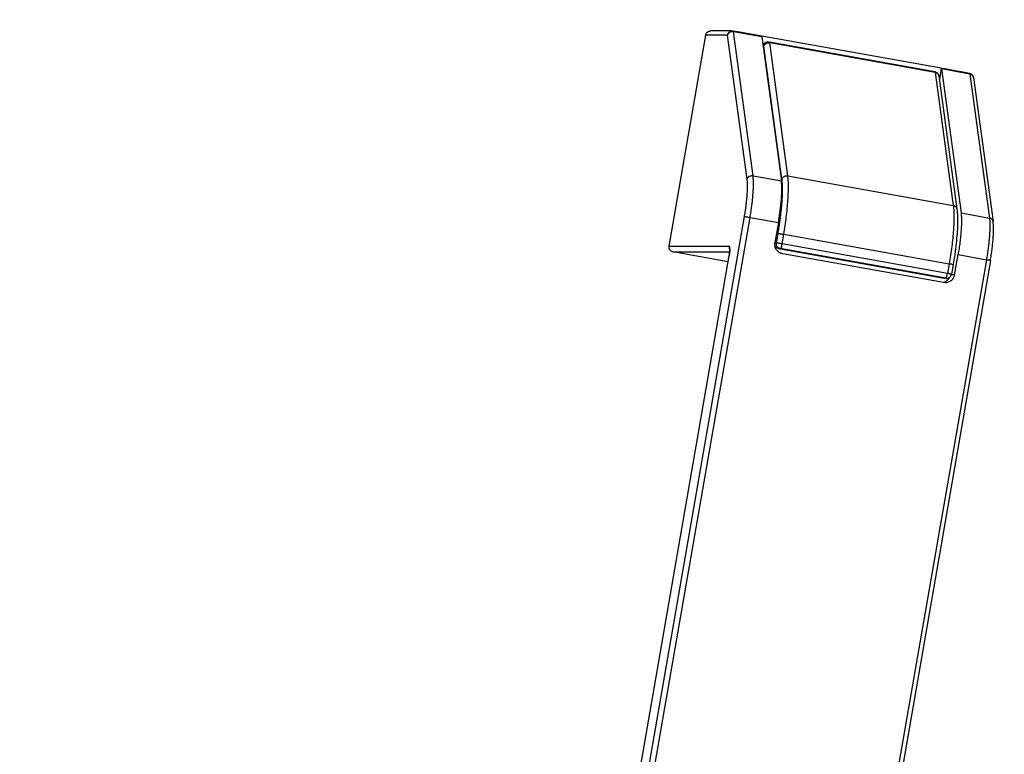
# Model space of a CAD drawing. Extents: x 2427592 to 2504852, y 4983099 to 4996209.
# Drawn here: x 2432555 to 2432565, y 4989471 to 4989479 of the extents above; entities that cross this region are included whole.
import ezdxf

# ---------------------------------------------------------------- set-up
doc = ezdxf.new("R2010")
doc.units = 0
doc.header["$MEASUREMENT"] = 0
doc.layers.get('0').update_dxf_attribs({"linetype": 'CONTINUOUS'})
doc.layers.add('IA - Nuove costruzioni', color=1, linetype='CONTINUOUS')

# ---------------------------------------------------------------- blocks, each defined once
blk = doc.blocks.new('addensatore')
at = {"linetype": 'Continuous'}
for p, q in [((3088.425115192227, 783.6368150818772), (3088.441221664227, 783.7295685538772)), ((3088.425520996228, 783.6367295378773), (3088.441627468227, 783.7294830108773)), ((3088.465873625227, 783.7251418058772), (3088.449767154227, 783.6323883338773)), ((3088.466445373228, 783.7250549818773), (3088.450338901227, 783.6323015088773)), ((3088.466613811227, 783.7210249788773), (3088.451906945227, 783.6363315118773)), ((3088.466621516227, 783.7210262588773), (3088.451914649228, 783.6363327928773)), ((3088.428788318227, 783.6382689808772), (3088.428430535228, 783.6362085928773)), ((3088.428788318227, 783.6382689808772), (3088.429109897227, 783.6382689808772)), ((3088.429688031227, 783.6386387448773), (3088.429602526227, 783.6386387448773)), ((3088.429688031227, 783.6386311488773), (3088.429602526227, 783.6386387448773)), ((3088.429688031227, 783.6386311488773), (3088.446660342227, 783.6355923048773)), ((3088.429754429227, 783.6390947068772), (3088.429929174227, 783.6390801398773)), ((3088.429771842227, 783.6386374348773), (3088.429861680227, 783.6386311488773)), ((3088.429861680227, 783.6386311488773), (3088.429776175227, 783.6386311488773)), ((3088.446833990227, 783.6355923048773), (3088.429861680227, 783.6386311488773)), ((3088.429929174227, 783.6390801398773), (3088.446416561227, 783.6361281208773)), ((3088.428938888227, 783.6372394808773), (3088.429109898227, 783.6382242888773)), ((3088.429344692227, 783.6371539368773), (3088.429515702227, 783.6381387448773)), ((3088.429515702227, 783.6381387448773), (3088.446488013227, 783.6350999018773)), ((3088.428430535228, 783.6362085928773), (3088.425520996228, 783.6367295378773)), ((3088.446317003227, 783.6341150938773), (3088.429344692227, 783.6371539368773)), ((3088.451914649228, 783.6363327928773), (3088.451906945227, 783.6363315118773)), ((3088.452019815227, 783.6369384188773), (3088.457674675227, 783.6359259328773)), ((3088.446660342227, 783.6355923048773), (3088.446833990227, 783.6355923048773)), ((3088.457674675227, 783.6359259328773), (3088.451862712227, 783.6359259328773)), ((3088.458074093227, 783.6353467048773), (3088.451909583227, 783.6353467048773)), ((3088.458074093227, 783.6353467048773), (3088.454311871227, 783.6136809338773)), ((3088.446488013227, 783.6350999018773), (3088.446317003227, 783.6341150938773)), ((3088.446857615227, 783.6329092778773), (3088.447215397227, 783.6349696648773)), ((3088.447059760227, 783.6350130778773), (3088.446888750227, 783.6340282698773)), ((3088.447059760227, 783.6350130778773), (3088.447215397227, 783.6350130778773)), ((3088.426850913227, 783.6180414558772), (3088.424838524227, 783.6328102148773)), ((3088.428126231227, 783.6319287968773), (3088.425216692227, 783.6324497418773)), ((3088.427229081227, 783.6176809828772), (3088.425216692227, 783.6324497418773)), ((3088.449767154227, 783.6323883338773), (3088.446857615227, 783.6329092778773)), ((3088.430138620227, 783.6171600378773), (3088.428126231227, 783.6319287968773)), ((3088.430400006228, 783.6178804148773), (3088.428540528227, 783.6315224788773)), ((3088.445891005227, 783.6281231688773), (3088.428918695227, 783.6311620118773)), ((3088.430777860227, 783.6175221908773), (3088.428918695227, 783.6311620118773)), ((3088.446493181227, 783.6284643398773), (3088.448352347227, 783.6148245188773)), ((3088.449462850227, 783.6281085368772), (3088.446553311227, 783.6286294818773)), ((3088.448565700227, 783.6138607228772), (3088.446553311227, 783.6286294818773)), ((3088.450065027228, 783.6284496928773), (3088.452077416227, 783.6136809338773)), ((3088.445891005227, 783.6281231688773), (3088.447750171227, 783.6144833478772)), ((3088.449462850227, 783.6281085368772), (3088.451475239227, 783.6133397778773)), ((3088.430147398227, 783.6170956138773), (3088.430348846227, 783.6182557058772)), ((3088.427229081227, 783.6176809828772), (3088.430138620227, 783.6171600378773)), ((3088.427258213227, 783.6176167888773), (3088.427923433227, 783.6174976838773)), ((3088.430158884227, 783.6170956138773), (3088.448555152228, 783.6138018148773)), ((3088.430777860227, 783.6175221908773), (3088.447750171227, 783.6144833478772)), ((3088.430806991227, 783.6174580128773), (3088.447779301227, 783.6144191688772)), ((3088.447867423227, 783.6144113428772), (3088.447781918228, 783.6144189388773)), ((3088.447867423227, 783.6144113428772), (3088.448018103227, 783.6144113428772)), ((3088.448352347227, 783.6148245188773), (3088.448434373227, 783.6148245188773)), ((3088.448555152228, 783.6138018148773), (3088.450839142227, 783.6133944598772)), ((3088.448565700227, 783.6138607228772), (3088.451475239227, 783.6133397778773)), ((3088.450839151227, 783.6133946908773), (3088.451504371227, 783.6132755848772)), ((3088.451592493228, 783.6132677578772), (3088.451506988227, 783.6132753538773)), ((3088.451592493228, 783.6132677578772), (3088.453826948227, 783.6132677578772)), ((3088.452077416227, 783.6136809338773), (3088.454311871227, 783.6136809338773))]:
    blk.add_line(p, q, dxfattribs=at)
for points in [[(3087.528191263588, 782.8050961267213), (3087.531079537229, 782.8051014974106), (3087.533967783706, 782.8051151268205), (3087.537924857384, 782.8051472091898), (3087.54188177501, 782.8051947936392), (3087.545838488923, 782.8052578796495), (3087.549794925328, 782.8053364659902), (3087.553751043889, 782.805430551914), (3087.557706763505, 782.8055401354384), (3087.561662051163, 782.8056652157026), (3087.565616818468, 782.8058057898571), (3087.56957103972, 782.8059618570427), (3087.573524619248, 782.8061334134293), (3087.577477538654, 782.8063204582727), (3087.58142969501, 782.8065229866485), (3087.585381077207, 782.806740998041), (3087.589331575083, 782.8069744863185), (3087.593281184799, 782.8072234513081), (3087.597229788984, 782.8074878855574), (3087.601177391052, 782.8077677893489), (3087.60512386645, 782.8080631537971), (3087.609069225823, 782.8083739797524), (3087.613013337465, 782.8087002567852), (3087.616956219225, 782.8090419864259), (3087.620897732285, 782.809399156589), (3087.624837901665, 782.8097717695962), (3087.62877658147, 782.810159811596), (3087.632713803861, 782.8105632858109), (3087.636649415908, 782.810982176515), (3087.640583456878, 782.8114164879424), (3087.644515766848, 782.8118662023835), (3087.648446392153, 782.812331325191), (3087.652375165923, 782.8128118365651), (3087.656302141522, 782.8133077430863), (3087.660227145182, 782.8138190227571), (3087.664150237249, 782.8143456834919), (3087.668071237113, 782.8148877009903), (3087.671990212054, 782.8154450846072), (3087.675906974674, 782.8160178076354), (3087.679821599141, 782.8166058809738), (3087.683733891325, 782.8172092754055), (3087.687643932225, 782.817828003477), (3087.691551521043, 782.8184620333599), (3087.695456745559, 782.8191113793507), (3087.699359398367, 782.8197760069093), (3087.703259573964, 782.8204559321819), (3087.707157058409, 782.8211511178181), (3087.711051952856, 782.8218615819143), (3087.714944036894, 782.8225872842119), (3087.718833418271, 782.8233282448548), (3087.722719870181, 782.8240844205806), (3087.726603506898, 782.8248558336772), (3087.730484095293, 782.8256424377842), (3087.7343617561, 782.8264442574276), (3087.738236249946, 782.827261243057), (3087.742107703948, 782.8280934215305), (3087.74597587257, 782.8289407400156), (3087.749840889243, 782.8298032277935), (3087.753702502347, 782.8306808286611), (3087.757560851547, 782.831573574413), (3087.761415679228, 782.8324814053884), (3087.76526713121, 782.8334043559819), (3087.769114943968, 782.8343423629898), (3087.772959269395, 782.8352954634934), (3087.776799838148, 782.8362635906627), (3087.780636808108, 782.8372467843501), (3087.784469904206, 782.8382449740172), (3087.788299290224, 782.8392582023689), (3087.792124685462, 782.8402863950799), (3087.795946259515, 782.8413295977883), (3087.799763726148, 782.842387732304), (3087.803577260677, 782.843460847276), (3087.80738657143, 782.8445488605747), (3087.811191839355, 782.845651823936), (3087.814992767443, 782.8467696512178), (3087.818789542173, 782.8479023973159), (3087.822581861308, 782.8490499720054), (3087.826369916761, 782.8502124334146), (3087.830153401167, 782.8513896871669), (3087.833932511777, 782.8525817946919), (3087.837706936207, 782.853788657395), (3087.841476876942, 782.8550103400736), (3087.845242016687, 782.8562467398525), (3087.849002563059, 782.8574979249621), (3087.852758193966, 782.8587637881845), (3087.856509122047, 782.8600444012454), (3087.860255020525, 782.8613396525253), (3087.863996106958, 782.8626496173044), (3087.86773205, 782.863974179506), (3087.871463072017, 782.8653134180229), (3087.875188837206, 782.8666672122663), (3087.878909572634, 782.868035644796), (3087.882624938161, 782.8694185904608), (3087.886335165441, 782.8708161355403), (3087.890039910118, 782.8722281502718), (3087.893739408315, 782.8736547247039), (3087.897433311583, 782.8750957244166), (3087.901121860403, 782.8765512432749), (3087.904804702353, 782.8780211421582), (3087.908482082151, 782.8795055187926), (3087.912153643528, 782.8810042293161), (3087.915819635326, 782.8825173753576), (3087.919479697551, 782.8840448082757), (3087.923134083047, 782.8855866336418), (3087.926782428224, 782.8871426979998), (3087.930424989808, 782.8887131108996), (3087.93406140074, 782.8902977140382), (3087.937691921505, 782.8918966209777), (3087.941316181705, 782.8935096685392), (3087.944934445461, 782.8951369743282), (3087.948546339165, 782.8967783702625), (3087.952152130452, 782.8984339780187), (3087.955751442635, 782.9001036245874), (3087.959344546734, 782.9017874357427), (3087.962931063117, 782.9034852335267), (3087.966511266066, 782.9051971478333), (3087.970084773135, 782.9069229957381), (3087.973651861739, 782.9086629112743), (3087.977212146753, 782.9104167065356), (3087.980765908599, 782.9121845197118), (3087.984312759603, 782.9139661579019), (3087.98785298307, 782.9157617634663), (3087.991386188913, 782.9175711385004), (3087.994912663185, 782.9193944295464), (3087.998432013525, 782.921231433689), (3088.001944528608, 782.9230823016605), (3088.00544981393, 782.9249468255317), (3088.008948160656, 782.926825160231), (3088.012439172282, 782.9287170928134), (3088.015923142332, 782.9306227824054), (3088.019399672434, 782.9325420110497), (3088.022869058341, 782.9344749420708), (3088.026330899953, 782.9364213525035), (3088.02978549512, 782.9383814098672), (3088.03323244215, 782.9403548861968), (3088.036672040861, 782.9423419532005), (3088.040103888105, 782.9443423779247), (3088.043528285535, 782.9463563362578), (3088.046944828687, 782.9483835902711), (3088.050353820919, 782.9504243200201), (3088.053754856585, 782.9524782826189), (3088.057148240617, 782.9545456622767), (3088.060533566326, 782.956626211169), (3088.063911140086, 782.9587201176402), (3088.067280554302, 782.9608271289509), (3088.070642116659, 782.962947437561), (3088.073995418794, 782.9650807858411), (3088.077340769572, 782.9672273703422), (3088.080677759997, 782.9693869285744), (3088.084006699983, 782.9715596611538), (3088.08732718004, 782.973745300761), (3088.090639511, 782.9759440520481), (3088.093943283013, 782.9781556429008), (3088.097238807702, 782.9803802819754), (3088.100525674991, 782.9826176924), (3088.103804197163, 782.9848680868002), (3088.107073964055, 782.9871311835866), (3088.110335288478, 782.9894071993161), (3088.113587760317, 782.9916958477249), (3088.116831692783, 782.9939973492613), (3088.120066675942, 782.9963114130326), (3088.123293023279, 782.9986382633355), (3088.126510325172, 783.0009776046967), (3088.129718895254, 783.0033296652153), (3088.132918324349, 783.0056941448896), (3088.13610892611, 783.0080712755722), (3088.139290291939, 783.0104607527866), (3088.142462735383, 783.0128628120877), (3088.14562584855, 783.0152771445814), (3088.148779944761, 783.0177039894709), (3088.151924616961, 783.0201430335036), (3088.155060178117, 783.022594519475), (3088.15818622214, 783.0250581298363), (3088.161303061524, 783.027534110915), (3088.164410291268, 783.0300221409316), (3088.167508223275, 783.0325224696844), (3088.170596453762, 783.0350347712305), (3088.173675293914, 783.037559298774), (3088.176744341293, 783.0400957222786), (3088.179803906251, 783.0426442982874), (3088.182853587814, 783.0452046927436), (3088.185893695384, 783.0477771654607), (3088.188923829578, 783.0503613784358), (3088.191944298727, 783.0529575946805), (3088.194954705159, 783.0555654723238), (3088.197955356024, 783.0581852775008), (3088.200945855475, 783.0608166645526), (3088.203926509372, 783.0634599026616), (3088.206896923812, 783.0661146424636), (3088.209857403248, 783.0687811561094), (3088.212807555839, 783.0714590906135), (3088.215747684523, 783.0741487210134), (3088.218677399635, 783.0768496907907), (3088.221597002488, 783.0795622777857), (3088.224506105706, 783.0822861220363), (3088.227405008872, 783.0850215041002), (3088.230293327009, 783.0877680606628), (3088.233171357864, 783.0905260749115), (3088.236038718969, 783.0932951802729), (3088.238895706133, 783.0960756624737), (3088.241741939503, 783.0988671517786), (3088.244577712849, 783.1016699363618), (3088.247402649038, 783.1044836434231), (3088.250217039703, 783.1073085634894), (3088.253020510534, 783.1101443207967), (3088.255813350928, 783.1129912081293), (3088.258595189499, 783.1158488468609), (3088.261366313316, 783.1187175319341), (3088.264126354016, 783.1215968819648), (3088.266875596242, 783.1244871939551), (3088.269613674755, 783.1273880838685), (3088.272340871682, 783.1302998506633), (3088.275056824999, 783.1332221077596), (3088.277761814231, 783.1361551559697), (3088.28045548066, 783.1390986062788), (3088.283138101123, 783.1420527612466), (3088.2858093203, 783.1450172295356), (3088.288469412253, 783.1479923153472), (3088.291118025149, 783.1509776251334), (3088.293755430192, 783.1539734646277), (3088.296381279123, 783.1569794381867), (3088.298995840208, 783.1599958529664), (3088.301598768845, 783.1630223113443), (3088.304190330286, 783.1660591217874), (3088.306770183665, 783.1691058848113), (3088.309338591145, 783.1721629100808), (3088.311895215674, 783.1752297963689), (3088.314440316253, 783.1783068544233), (3088.316973559724, 783.1813936813957), (3088.319495201853, 783.1844905890013), (3088.322004913448, 783.1875971728914), (3088.324502946976, 783.1907137456319), (3088.326988977279, 783.1938399014974), (3088.329463253458, 783.1969759537856), (3088.33192545446, 783.2001214955185), (3088.33437582596, 783.2032768406065), (3088.336814051074, 783.2064415809451), (3088.339240371986, 783.2096160309371), (3088.341654476049, 783.2127997814773), (3088.3440566019, 783.2159931473383), (3088.346446441186, 783.2191957185431), (3088.348824228942, 783.2224078101134), (3088.351189661168, 783.2256290113272), (3088.353542969245, 783.2288596373304), (3088.355883853581, 783.2320992767872), (3088.358212541853, 783.235348244844), (3088.360528738931, 783.2386061296805), (3088.362832668739, 783.241873246319), (3088.365124040659, 783.2451491825858), (3088.367403074819, 783.2484342532534), (3088.369669485159, 783.2517280459269), (3088.37192348797, 783.2550308750023), (3088.374164801793, 783.2583423279954), (3088.376393639043, 783.2616627187989), (3088.378609722907, 783.2649916349732), (3088.380813261886, 783.2683293897801), (3088.383003983849, 783.2716755709577), (3088.385182093352, 783.2750304910093), (3088.387347322982, 783.278393737984), (3088.389499873319, 783.2817656234986), (3088.391639481702, 783.2851457360485), (3088.393766344706, 783.2885343862357), (3088.395880204452, 783.2919311631354), (3088.397981253485, 783.2953363762052), (3088.400069238737, 783.2987496152361), (3088.402144348699, 783.302171188413), (3088.40420633514, 783.305600686377), (3088.406255382476, 783.3090384159109), (3088.408291247335, 783.3124839686417), (3088.410314110044, 783.3159376498211), (3088.412323732106, 783.3193990521966), (3088.414320289745, 783.3228684793598), (3088.416303549357, 783.3263455253142), (3088.41827368305, 783.3298304918623), (3088.420230462126, 783.3333229743984), (3088.422174054572, 783.3368232728072), (3088.424104236605, 783.3403309840086), (3088.426021172082, 783.3438464058405), (3088.427924642145, 783.3473691368836), (3088.429814806521, 783.3508994728014), (3088.43169145128, 783.3544370139693), (3088.433554732015, 783.3579820537477), (3088.43540443973, 783.3615341944409), (3088.437240725888, 783.3650937269787), (3088.439063386424, 783.3686602557282), (3088.440872568675, 783.3722340690618), (3088.442668073504, 783.3758147735425), (3088.444450044134, 783.3794026548584), (3088.446218286348, 783.3829973219008), (3088.447972939262, 783.3865990575474), (3088.449713813573, 783.3902074731502), (3088.451441044304, 783.3938228486516), (3088.453154447053, 783.3974447979948), (3088.454854152769, 783.4010735980626), (3088.456539981932, 783.4047088655205), (3088.458212061438, 783.4083508740677), (3088.459870216634, 783.4119992432214), (3088.461514570381, 783.4156542433744), (3088.463144952875, 783.4193154970252), (3088.464761482966, 783.4229832711375), (3088.466363995675, 783.4266571913186), (3088.467952605869, 783.430337520983), (3088.469527153371, 783.4340238889737), (3088.471087749092, 783.4377165550358), (3088.472634237627, 783.4414151513739), (3088.474166725967, 783.4451199339446), (3088.475685063445, 783.4488305384393), (3088.477189353169, 783.4525472169087), (3088.478679449179, 783.4562696086542), (3088.480155450732, 783.4599979617042), (3088.481617216541, 783.4637319190928), (3088.483064842053, 783.467471724711), (3088.484498190614, 783.4712170254462), (3088.485917353906, 783.474968060938), (3088.487322199865, 783.4787244820469), (3088.488712816451, 783.4824865240496), (3088.49008907615, 783.4862538418979), (3088.491451063247, 783.4900266663936), (3088.492798654728, 783.4938046566971), (3088.494131931256, 783.4975880390261), (3088.49545077427, 783.501376476865), (3088.49675526086, 783.5051701917396), (3088.498045276867, 783.5089688515719), (3088.499320895864, 783.51277267309), (3088.500582008041, 783.516581328765), (3088.501828683509, 783.5203950304225), (3088.503060816754, 783.5242134551933), (3088.504278474483, 783.5280368098978), (3088.505481555416, 783.5318647764358), (3088.506670122923, 783.5356975565215), (3088.507844079896, 783.5395348369299), (3088.509003486429, 783.5433768141695), (3088.510148249528, 783.547223179996), (3088.511278426073, 783.5510741256152), (3088.51239392712, 783.5549293478664), (3088.513494806404, 783.5587890325577), (3088.514580978963, 783.5626528817128), (3088.515652495459, 783.5665210756482), (3088.51670927484, 783.5703933216716), (3088.517751364767, 783.5742697945171), (3088.518778688031, 783.5781502068736), (3088.519791289363, 783.5820347278027), (3088.520789095321, 783.5859230754697), (3088.521772147787, 783.5898154131773), (3088.52274037701, 783.5937114646597), (3088.523693822099, 783.5976113873757), (3088.524632416919, 783.6015149107194), (3088.525556197882, 783.6054221862228), (3088.526465102394, 783.6093329490282), (3088.52735916425, 783.6132473446602), (3088.528238324315, 783.6171651140959), (3088.529102613853, 783.6210863967746), (3088.529951977104, 783.6250109395918), (3088.530786442887, 783.6289388758255), (3088.531605958731, 783.6328699583714), (3088.532410551095, 783.6368043142726), (3088.533200170715, 783.6407417025047), (3088.533974841778, 783.6446822438047), (3088.534734518137, 783.6486257033047), (3088.535479221798, 783.6525721953672), (3088.536208909641, 783.6565214913546), (3088.536923601582, 783.6604736991889), (3088.537623257441, 783.664428596535), (3088.538307895134, 783.6683862848105), (3088.538977477326, 783.6723465480526), (3088.53963202003, 783.6763094811133), (3088.540271488664, 783.6802748744689), (3088.540895897433, 783.6842428163476), (3088.541505214411, 783.6882131037282), (3088.54209945209, 783.6921858181588), (3088.542678581109, 783.6961607631835), (3088.543242612343, 783.7001380136174), (3088.543791518895, 783.7041173796281), (3088.544325310127, 783.708098929247), (3088.544843961506, 783.7120824793213), (3088.545347480977, 783.716068091051), (3088.545835846277, 783.7200555880171), (3088.546309064034, 783.724045024542), (3088.54676711415, 783.7280362309917), (3088.547210002044, 783.7320292547702), (3088.54763770968, 783.7360239330754), (3088.548050241366, 783.7400203063519), (3088.548447581029, 783.7440182186757), (3088.548829731971, 783.7480177034955), (3088.549196679977, 783.7520186118086), (3088.549548427448, 783.7560209700338), (3088.549884961923, 783.7600246361282), (3088.550206285006, 783.7640296294487), (3088.550512385886, 783.7680358149504), (3088.550803265477, 783.7720432049009), (3088.551078914509, 783.7760516712866), (3088.551339333314, 783.7800612192597), (3088.55158451406, 783.7840717278691), (3088.551814456602, 783.7880831951288), (3088.552029154437, 783.792095507179), (3088.552228607051, 783.7961086548763), (3088.552412809163, 783.8001225314773), (3088.552581760002, 783.8041371206635), (3088.552735455398, 783.808152322831), (3088.552873894429, 783.812168114472), (3088.55299707393, 783.8161844031421), (3088.553104992937, 783.8202011581334), (3088.553197649182, 783.8242182941772), (3088.553275041767, 783.828235773357), (3088.553337169212, 783.8322535175942), (3088.553384030795, 783.8362714817586), (3088.553415625713, 783.8402895949719), (3088.55343195353, 783.8443078048883), (3088.553433014013, 783.8483260478384), (3088.553418807121, 783.8523442642609), (3088.553389333078, 783.8563623977), (3088.553344592349, 783.8603803813822), (3088.553284585507, 783.864398166068), (3088.553209313633, 783.8684156777783), (3088.553118777538, 783.872432874489), (3088.553012979028, 783.8764496750247), (3088.552891919042, 783.8804660445729), (3088.552755600223, 783.8844818947738), (3088.552604023528, 783.8884971980202), (3088.552437192543, 783.8925118587837), (3088.552255108137, 783.8965258566526), (3088.552057774946, 783.9005390889473), (3088.551845193643, 783.9045515424399), (3088.551617370022, 783.9085631073207), (3088.551374304452, 783.9125737775294), (3088.551116003994, 783.91658343615), (3088.550842468602, 783.9205920842722), (3088.550553706713, 783.9245995979014), (3088.550249717758, 783.9286059852554), (3088.549930511657, 783.9326111152898), (3088.549596087213, 783.936615003327), (3088.549246455934, 783.9406175113055), (3088.548881615885, 783.9446186616259), (3088.54850158027, 783.9486183092447), (3088.548106346313, 783.9526164836108), (3088.547695929016, 783.956613032737), (3088.547270324657, 783.9606079930878), (3088.546829550141, 783.9646012057736), (3088.546373600695, 783.968592714239), (3088.54590249523, 783.972582352735), (3088.545416227818, 783.9765701716489), (3088.544914819478, 783.9805559984198), (3088.544398263028, 783.9845398903365), (3088.543866581694, 783.9885216680749), (3088.543319766935, 783.9925013957812), (3088.542757844289, 783.9964788874205), (3088.542180803754, 784.0004542139504), (3088.541588673277, 784.0044271826804), (3088.540981441298, 784.0083978713302), (3088.540359138271, 784.0123660806106), (3088.539721750979, 784.0163318949516), (3088.539069312479, 784.0202951085253), (3088.538401807799, 784.024255812418), (3088.537719272696, 784.0282137943262), (3088.537021690349, 784.0321691519356), (3088.536309099306, 784.0361216665323), (3088.5355814808, 784.0400714423412), (3088.534838876268, 784.044018254306), (3088.534081264904, 784.0479622131287), (3088.533308691121, 784.0519030874807), (3088.532521131984, 784.0558409944771), (3088.531718634973, 784.0597756965902), (3088.530901174931, 784.0637073172803), (3088.530068802495, 784.067635612896), (3088.529221490199, 784.0715607131732), (3088.52835929192, 784.0754823684152), (3088.527482177796, 784.0794007145611), (3088.526590205031, 784.0833154959488), (3088.525683341282, 784.0872268546464), (3088.524761647162, 784.0911345291091), (3088.523825087761, 784.0950386674574), (3088.522873727185, 784.0989390023482), (3088.521907527874, 784.1028356878747), (3088.520926557506, 784.106728450984), (3088.519930775793, 784.11061745166), (3088.518920254061, 784.1145024112287), (3088.517894949214, 784.1183834954826), (3088.516854936307, 784.1222604202184), (3088.515800169353, 784.1261333569498), (3088.514730727211, 784.130002016038), (3088.513646560934, 784.1338665746307), (3088.51254775325, 784.1377267377491), (3088.511434252182, 784.141582688085), (3088.5103061444, 784.1454341254185), (3088.509163374821, 784.1492812378926), (3088.508006034126, 784.1531237201455), (3088.506834064059, 784.1569617656776), (3088.505647559377, 784.1607950640877), (3088.504446458584, 784.1646238141374), (3088.503230860578, 784.1684477004903), (3088.502000700556, 784.1722669270705), (3088.500756081619, 784.1760811737116), (3088.499496935597, 784.1798906494015), (3088.498223369849, 784.1836950292519), (3088.496935312781, 784.1874945272115), (3088.495632876067, 784.191288813779), (3088.494315984628, 784.195078107761), (3088.492984754512, 784.1988620751551), (3088.491639107096, 784.2026409395202), (3088.490279162853, 784.206414362465), (3088.488904839566, 784.210182572194), (3088.487516262182, 784.2139452260421), (3088.486113344838, 784.2177025567507), (3088.484696217003, 784.2214542174962), (3088.483264789119, 784.2252004454466), (3088.481819195223, 784.2289408897378), (3088.480359342014, 784.2326757918535), (3088.478885368138, 784.2364047970075), (3088.477397176513, 784.2401281508858), (3088.475894910433, 784.243845494901), (3088.474378468986, 784.247557078827), (3088.472848000157, 784.2512625403958), (3088.471303399168, 784.254962133354), (3088.469744818726, 784.258655491877), (3088.468172150151, 784.2623428735666), (3088.466585550903, 784.2660239091654), (3088.46498490837, 784.2696988600123), (3088.463370384793, 784.2733673535424), (3088.461741863594, 784.2770296547124), (3088.460099511827, 784.2806853877761), (3088.458443208918, 784.2843348211875), (3088.456773126754, 784.2879775761468), (3088.455089140743, 784.2916139244842), (3088.453391427629, 784.2952434844742), (3088.451679858774, 784.2988665312013), (3088.449954615798, 784.3024826801435), (3088.448215565999, 784.3060922095153), (3088.44646289589, 784.309694732129), (3088.444696468685, 784.3132905292053), (3088.442916475803, 784.3168792110216), (3088.441122776361, 784.3204610616805), (3088.439315566693, 784.324035689055), (3088.437494701805, 784.3276033800037), (3088.435660382957, 784.3311637401284), (3088.433812461036, 784.3347170589179), (3088.431951142228, 784.3382629398358), (3088.430076273295, 784.3418016748707), (3088.428188065358, 784.3453328654804), (3088.426286361037, 784.3488568060415), (3088.424371376384, 784.3523730961434), (3088.422442949915, 784.3558820323635), (3088.420501302616, 784.3593832125413), (3088.418546268768, 784.3628769355518), (3088.416578074249, 784.3663627976795), (3088.414596549606, 784.3698410991266), (3088.412601925736, 784.3733114345318), (3088.410594027597, 784.3767741084374), (3088.408573092642, 784.380228711327), (3088.406538945177, 784.3836755437343)], [(3088.264217420207, 783.1212377870213), (3088.264388968883, 783.1214173139062), (3088.26456047446, 783.1215968819648), (3088.267309716687, 783.1244871939554), (3088.270047795199, 783.1273880838686), (3088.272774992126, 783.1302998506633), (3088.275490945443, 783.1332221077596), (3088.278195934675, 783.1361551559697), (3088.280889601105, 783.1390986062788), (3088.283572221567, 783.1420527612466), (3088.286243440744, 783.1450172295356), (3088.288903532697, 783.1479923153472), (3088.291552145593, 783.1509776251332), (3088.294189550636, 783.1539734646277), (3088.296815399567, 783.1569794381867), (3088.299429960653, 783.1599958529664), (3088.30203288929, 783.1630223113442), (3088.30462445073, 783.1660591217874), (3088.307204304109, 783.1691058848113), (3088.309772711589, 783.1721629100808), (3088.312329336118, 783.1752297963689), (3088.314874436697, 783.1783068544233), (3088.317407680168, 783.1813936813957), (3088.319929322298, 783.1844905890013), (3088.322439033893, 783.1875971728914), (3088.32493706742, 783.1907137456319), (3088.327423097723, 783.1938399014973), (3088.329897373902, 783.1969759537856), (3088.332359574905, 783.2001214955186), (3088.334809946404, 783.2032768406066), (3088.337248171518, 783.2064415809451), (3088.33967449243, 783.2096160309371), (3088.342088596494, 783.2127997814772), (3088.344490722345, 783.2159931473383), (3088.34688056163, 783.2191957185432), (3088.349258349386, 783.2224078101134), (3088.351623781612, 783.2256290113272), (3088.353977089689, 783.2288596373304), (3088.356317974025, 783.232099276787), (3088.358646662297, 783.235348244844), (3088.360962859375, 783.2386061296805), (3088.363266789183, 783.241873246319), (3088.365558161103, 783.2451491825858), (3088.367837195264, 783.2484342532534), (3088.370103605603, 783.2517280459269), (3088.372357608414, 783.2550308750023), (3088.374598922237, 783.2583423279954), (3088.376827759488, 783.2616627187989), (3088.379043843351, 783.2649916349731), (3088.38124738233, 783.2683293897801), (3088.383438104293, 783.2716755709578), (3088.385616213796, 783.2750304910093), (3088.387781443427, 783.278393737984), (3088.389933993763, 783.2817656234985), (3088.392073602147, 783.2851457360484), (3088.39420046515, 783.2885343862357), (3088.396314324897, 783.2919311631355), (3088.398415373929, 783.2953363762052), (3088.400503359181, 783.2987496152361), (3088.402578469143, 783.302171188413), (3088.404640455584, 783.305600686377), (3088.40668950292, 783.3090384159109), (3088.408725367779, 783.3124839686416), (3088.410748230488, 783.3159376498211), (3088.41275785255, 783.3193990521967), (3088.414754410189, 783.3228684793598), (3088.416737669801, 783.3263455253142), (3088.418707803494, 783.3298304918623), (3088.42066458257, 783.3333229743984), (3088.422608175016, 783.3368232728071), (3088.424538357049, 783.3403309840086), (3088.426455292526, 783.3438464058405), (3088.42835876259, 783.3473691368836), (3088.430248926965, 783.3508994728014), (3088.432125571724, 783.3544370139695), (3088.433988852459, 783.3579820537477), (3088.435838560174, 783.3615341944409), (3088.437674846332, 783.3650937269786), (3088.439497506868, 783.3686602557282), (3088.441306689119, 783.3722340690618), (3088.443102193949, 783.3758147735426), (3088.444884164579, 783.3794026548584), (3088.446652406792, 783.3829973219007), (3088.448407059706, 783.3865990575474), (3088.450147934017, 783.3902074731502), (3088.451875164748, 783.3938228486516), (3088.453588567497, 783.3974447979948), (3088.455288273213, 783.4010735980626), (3088.456974102377, 783.4047088655205), (3088.458646181882, 783.4083508740675), (3088.460304337078, 783.4119992432214), (3088.461948690825, 783.4156542433744), (3088.463579073319, 783.4193154970252), (3088.46519560341, 783.4229832711375), (3088.466798116119, 783.4266571913187), (3088.468386726314, 783.430337520983), (3088.469961273815, 783.4340238889738), (3088.471521869536, 783.4377165550358), (3088.473068358071, 783.4414151513739), (3088.474600846411, 783.4451199339446), (3088.476119183889, 783.4488305384393), (3088.477623473614, 783.4525472169087), (3088.479113569623, 783.4562696086541), (3088.480589571177, 783.4599979617042), (3088.482051336985, 783.4637319190928), (3088.483498962497, 783.467471724711), (3088.484932311058, 783.4712170254462), (3088.48635147435, 783.474968060938), (3088.487756320309, 783.4787244820469), (3088.489146936895, 783.4824865240495), (3088.490523196594, 783.4862538418978), (3088.491885183691, 783.4900266663935), (3088.493232775172, 783.4938046566971), (3088.4945660517, 783.4975880390261), (3088.495884894714, 783.501376476865), (3088.497189381304, 783.5051701917397), (3088.498479397311, 783.508968851572), (3088.499755016308, 783.51277267309), (3088.501016128485, 783.5165813287649), (3088.502262803954, 783.5203950304224), (3088.503494937198, 783.5242134551933), (3088.504712594927, 783.5280368098978), (3088.50591567586, 783.5318647764358), (3088.507104243366, 783.5356975565214), (3088.50827820034, 783.5395348369299), (3088.509437606873, 783.5433768141695), (3088.510582369972, 783.547223179996), (3088.511712546517, 783.5510741256152), (3088.512828047564, 783.5549293478665), (3088.513928926849, 783.5587890325577), (3088.515015099407, 783.5626528817128), (3088.516086615903, 783.5665210756481), (3088.517143395284, 783.5703933216716), (3088.518185485212, 783.5742697945171), (3088.519212808475, 783.5781502068735), (3088.520225409807, 783.5820347278027), (3088.521223215765, 783.5859230754697), (3088.522206268231, 783.5898154131773), (3088.523174497455, 783.5937114646598), (3088.524127942543, 783.5976113873758), (3088.525066537363, 783.6015149107194), (3088.525990318326, 783.6054221862227), (3088.526899222838, 783.6093329490282), (3088.527793284694, 783.6132473446602), (3088.528672444759, 783.617165114096), (3088.529536734297, 783.6210863967747), (3088.530386097549, 783.6250109395919), (3088.531220563331, 783.6289388758255), (3088.532040079175, 783.6328699583714), (3088.532844671539, 783.6368043142726), (3088.533634291159, 783.6407417025047), (3088.534408962223, 783.6446822438047), (3088.535168638581, 783.6486257033047), (3088.535913342242, 783.6525721953673), (3088.536643030085, 783.6565214913547), (3088.537357722027, 783.6604736991889), (3088.538057377885, 783.664428596535), (3088.538742015578, 783.6683862848105), (3088.53941159777, 783.6723465480526), (3088.540066140474, 783.6763094811133), (3088.540705609108, 783.6802748744689), (3088.541330017877, 783.6842428163476), (3088.541939334855, 783.6882131037281), (3088.542533572534, 783.6921858181588), (3088.543112701553, 783.6961607631835), (3088.543676732787, 783.7001380136174), (3088.544225639339, 783.7041173796282), (3088.544759430571, 783.708098929247), (3088.54527808195, 783.7120824793215), (3088.545781601421, 783.716068091051), (3088.546269966721, 783.720055588017), (3088.546743184478, 783.724045024542), (3088.547201234594, 783.7280362309917), (3088.547644122488, 783.7320292547702), (3088.548071830124, 783.7360239330754), (3088.54848436181, 783.7400203063519), (3088.548881701473, 783.7440182186757), (3088.549263852415, 783.7480177034955), (3088.549630800421, 783.7520186118086), (3088.549982547892, 783.7560209700338), (3088.550319082367, 783.7600246361282), (3088.55064040545, 783.7640296294487), (3088.550946506331, 783.7680358149503), (3088.551237385921, 783.7720432049009), (3088.551513034953, 783.7760516712866), (3088.551773453759, 783.7800612192597), (3088.552018634505, 783.7840717278691), (3088.552248577047, 783.7880831951288), (3088.552463274881, 783.792095507179), (3088.552662727495, 783.7961086548763), (3088.552846929608, 783.8001225314773), (3088.553015880446, 783.8041371206635), (3088.553169575842, 783.808152322831), (3088.553308014873, 783.8121681144721), (3088.553431194374, 783.8161844031421), (3088.553539113381, 783.8202011581334), (3088.553631769626, 783.8242182941771), (3088.553709162211, 783.828235773357), (3088.553771289656, 783.8322535175942), (3088.553818151239, 783.8362714817586), (3088.553849746157, 783.8402895949719), (3088.553866073975, 783.8443078048883), (3088.553867134457, 783.8483260478384), (3088.553852927565, 783.8523442642609), (3088.553823453522, 783.8563623977), (3088.553778712793, 783.8603803813822), (3088.553718705951, 783.8643981660681), (3088.553643434077, 783.8684156777783), (3088.553552897982, 783.872432874489), (3088.553447099472, 783.8764496750247), (3088.553326039487, 783.8804660445728), (3088.553189720667, 783.8844818947738), (3088.553038143973, 783.8884971980202), (3088.552871312987, 783.8925118587837), (3088.552689228581, 783.8965258566525), (3088.55249189539, 783.9005390889473), (3088.552279314087, 783.9045515424399), (3088.552051490467, 783.9085631073207), (3088.551808424896, 783.9125737775292), (3088.551550124438, 783.91658343615), (3088.551276589046, 783.9205920842722), (3088.550987827157, 783.9245995979014), (3088.550683838202, 783.9286059852556), (3088.550364632102, 783.9326111152898), (3088.550030207658, 783.936615003327), (3088.549680576378, 783.9406175113055), (3088.549315736329, 783.9446186616259), (3088.548935700714, 783.9486183092447), (3088.548540466757, 783.9526164836107), (3088.54813004946, 783.9566130327369), (3088.547704445102, 783.9606079930878), (3088.547263670585, 783.9646012057736), (3088.546807721139, 783.968592714239), (3088.546336615674, 783.972582352735), (3088.545850348262, 783.9765701716489), (3088.545348939922, 783.9805559984198), (3088.544832383472, 783.9845398903364), (3088.544300702138, 783.9885216680749), (3088.543753887379, 783.9925013957812), (3088.543191964733, 783.9964788874205), (3088.542614924198, 784.0004542139503), (3088.542022793721, 784.0044271826804), (3088.541415561743, 784.0083978713302), (3088.540793258715, 784.0123660806106), (3088.540155871424, 784.0163318949516), (3088.539503432923, 784.0202951085253), (3088.538835928244, 784.024255812418), (3088.538153393141, 784.0282137943262), (3088.537455810793, 784.0321691519356), (3088.536743219749, 784.0361216665323), (3088.536015601244, 784.0400714423412), (3088.535272996712, 784.044018254306), (3088.534515385348, 784.0479622131286), (3088.533742811565, 784.0519030874807), (3088.532955252428, 784.0558409944771), (3088.532152755417, 784.0597756965902), (3088.531335295375, 784.0637073172803), (3088.530502922939, 784.067635612896), (3088.529655610643, 784.0715607131732), (3088.528793412364, 784.0754823684152), (3088.52791629824, 784.0794007145611), (3088.527024325476, 784.0833154959488), (3088.526117461726, 784.0872268546465), (3088.525195767606, 784.0911345291091), (3088.524259208205, 784.0950386674573), (3088.523307847629, 784.0989390023482), (3088.522341648318, 784.1028356878749), (3088.52136067795, 784.106728450984), (3088.520364896237, 784.11061745166), (3088.519354374505, 784.1145024112287), (3088.518329069659, 784.1183834954827), (3088.517289056751, 784.1222604202184), (3088.516234289797, 784.1261333569498), (3088.515164847655, 784.130002016038), (3088.514080681378, 784.1338665746307), (3088.512981873695, 784.1377267377491), (3088.511868372627, 784.1415826880849), (3088.510740264844, 784.1454341254185), (3088.509597495266, 784.1492812378926), (3088.50844015457, 784.1531237201455), (3088.507268184503, 784.1569617656775), (3088.506081679821, 784.1607950640877), (3088.504880579029, 784.1646238141375), (3088.503664981022, 784.1684477004903), (3088.502434821001, 784.1722669270704), (3088.501190202063, 784.1760811737116), (3088.499931056041, 784.1798906494016), (3088.498657490293, 784.1836950292519), (3088.497369433225, 784.1874945272114), (3088.496066996512, 784.191288813779), (3088.494750105073, 784.195078107761), (3088.493418874956, 784.1988620751553), (3088.49207322754, 784.2026409395202), (3088.490713283297, 784.2064143624649), (3088.48933896001, 784.2101825721938), (3088.487950382626, 784.2139452260421), (3088.486547465282, 784.2177025567509), (3088.485130337448, 784.2214542174963), (3088.483698909564, 784.2252004454466), (3088.482253315667, 784.2289408897378), (3088.480793462458, 784.2326757918534), (3088.479319488583, 784.2364047970074), (3088.477831296957, 784.2401281508858), (3088.476329030877, 784.243845494901), (3088.47481258943, 784.2475570788268), (3088.473282120601, 784.2512625403958), (3088.471737519613, 784.2549621333541), (3088.47017893917, 784.258655491877), (3088.468606270595, 784.2623428735665), (3088.467019671347, 784.2660239091653), (3088.465419028814, 784.2696988600122), (3088.463804505237, 784.2733673535424), (3088.462175984039, 784.2770296547125), (3088.460533632272, 784.2806853877761), (3088.458877329362, 784.2843348211875), (3088.457207247199, 784.2879775761468), (3088.455523261187, 784.2916139244842), (3088.453825548073, 784.2952434844742), (3088.452113979218, 784.2988665312013), (3088.450388736242, 784.3024826801435), (3088.448649686443, 784.3060922095153), (3088.446897016334, 784.3096947321288), (3088.445130589129, 784.3132905292052), (3088.443350596247, 784.3168792110216), (3088.441556896805, 784.3204610616805), (3088.439749687137, 784.324035689055), (3088.437928822249, 784.3276033800038), (3088.436094503402, 784.3311637401284), (3088.43424658148, 784.3347170589179), (3088.432385262672, 784.3382629398358), (3088.430510393739, 784.3418016748708), (3088.428622185801, 784.3453328654804), (3088.426720481481, 784.3488568060415), (3088.424805496828, 784.3523730961434), (3088.42287707036, 784.3558820323635), (3088.420935423061, 784.3593832125413), (3088.418980389213, 784.3628769355518), (3088.417012194693, 784.3663627976795), (3088.41503067005, 784.3698410991266), (3088.41303604618, 784.3733114345318), (3088.411028148041, 784.3767741084375), (3088.409007213086, 784.380228711327), (3088.406973065621, 784.3836755437343)], [(3088.428788317748, 783.6382689807393), (3088.428795192886, 783.6383046869155), (3088.428803376257, 783.6383401837803)], [(3088.428803376257, 783.6383401837803), (3088.428853914575, 783.6384911497388), (3088.428927585624, 783.6386326321696), (3088.429046670409, 783.6387866908888), (3088.429193301537, 783.638914484606), (3088.429361264614, 783.6390104848447), (3088.429545012648, 783.639071628569), (3088.429649094737, 783.6390890727843), (3088.429754427456, 783.6390951830123)], [(3088.4292313838, 783.6384738495893), (3088.429215096609, 783.6384548575415), (3088.429199781514, 783.6384350492136), (3088.429142649461, 783.6383345534524), (3088.429109899473, 783.6382242803722)], [(3088.429378359401, 783.6385856775772), (3088.429299630744, 783.6385366126369), (3088.4292313838, 783.6384738495893)], [(3088.429334624585, 783.6385859622823), (3088.429382780444, 783.6386644378008), (3088.429437877996, 783.6387381201713)], [(3088.429602526569, 783.6386387446063), (3088.429487680374, 783.6386252195538), (3088.429378359401, 783.6385856775772)], [(3088.429437877996, 783.6387381201713), (3088.429462384096, 783.6387667408343), (3088.429487960072, 783.6387943825972)], [(3088.429487960072, 783.6387943825972), (3088.429538236688, 783.6388430808503), (3088.429591811387, 783.6388880719343)], [(3088.429601593858, 783.6384869267263), (3088.429554126912, 783.6383039468448), (3088.429515702481, 783.6381387446063)], [(3088.429591811387, 783.6388880719343), (3088.429620589298, 783.6389097178311), (3088.429650135879, 783.6389302977253)], [(3088.429688031606, 783.6386311484823), (3088.429629510785, 783.6385839129188), (3088.429601593858, 783.6384869267263)], [(3088.429650135879, 783.6389302977253), (3088.429749621039, 783.638988754096), (3088.429855460414, 783.6390350251822)], [(3088.428540528663, 783.6315224789382), (3088.428478974573, 783.6323010811892), (3088.428482094936, 783.633083875079), (3088.42853436875, 783.6340673755516), (3088.428625464791, 783.6350470729091), (3088.428765099814, 783.6361456534144), (3088.428938888611, 783.6372394807883)], [(3088.428944351336, 783.6372400830132), (3088.428946568697, 783.6372382268145), (3088.428952101235, 783.6372355462426), (3088.42895970816, 783.6372323954827), (3088.428968148682, 783.6372291287197), (3088.428997381488, 783.6372185981024), (3088.429021664006, 783.6372109738568), (3088.429041897309, 783.6372057396738), (3088.429058982466, 783.6372023792451), (3088.429073820548, 783.6372003762618), (3088.429087312627, 783.6371992144152), (3088.429100359772, 783.6371983773965), (3088.429113863054, 783.6371973488973), (3088.429146070952, 783.6371932010737), (3088.429182772236, 783.6371867406182), (3088.429222475965, 783.6371787757492), (3088.429263691197, 783.6371701146862), (3088.429304926992, 783.637161565648), (3088.429344692409, 783.6371539368532)], [(3088.429110372186, 783.6382243014813), (3088.429115722172, 783.6382212438549), (3088.429129819732, 783.6382168426079), (3088.429150029102, 783.6382115538769), (3088.429173714519, 783.6382058337981), (3088.429198240216, 783.6382001385082), (3088.429254846446, 783.6381873491221), (3088.429301435272, 783.638177261964), (3088.429340014226, 783.6381693583476), (3088.429372590842, 783.638163119587), (3088.429401172652, 783.638158026996), (3088.429427767188, 783.6381535618887), (3088.429454381983, 783.6381492055785), (3088.42948302457, 783.6381444393799), (3088.429515702481, 783.6381387446063)], [(3088.4251151925, 783.6368150818042), (3088.425022310352, 783.6362433920821), (3088.424942324907, 783.63566970492), (3088.424879921251, 783.6351296376657), (3088.424831844091, 783.634588199378), (3088.42480352919, 783.6341075826641), (3088.424792511109, 783.6336259885996), (3088.424801524769, 783.6332170382221), (3088.424838524704, 783.6328102149872)], [(3088.425120655226, 783.6368156840293), (3088.425122872587, 783.6368138278305), (3088.425128405125, 783.6368111472586), (3088.42513601205, 783.6368079964986), (3088.425144452572, 783.6368047297357), (3088.425173685377, 783.6367941991184), (3088.425197967896, 783.6367865748728), (3088.425218201198, 783.6367813406898), (3088.425235286356, 783.6367779802611), (3088.425250124438, 783.6367759772778), (3088.425263616517, 783.6367748154312), (3088.425276663661, 783.6367739784126), (3088.425290166943, 783.6367729499133), (3088.425322374842, 783.6367688020898), (3088.425359076125, 783.6367623416342), (3088.425398779854, 783.6367543767653), (3088.425439995087, 783.6367457157022), (3088.425481230882, 783.6367371666639), (3088.425520996299, 783.6367295378693)], [(3088.425216692168, 783.6324497414673), (3088.425186535921, 783.6327505905153), (3088.425173247541, 783.6330529062077), (3088.425171877792, 783.6334362332021), (3088.42518351011, 783.6338192715555), (3088.425209807447, 783.63426841654), (3088.425247335229, 783.6347168031175), (3088.425299428002, 783.635209435617), (3088.425361531331, 783.6357008992552), (3088.425436537118, 783.6362159592003), (3088.425520996299, 783.6367295378693)], [(3088.428918695226, 783.6311620120233), (3088.428868515582, 783.631705680483), (3088.428854358138, 783.6322521858949), (3088.428867711099, 783.6329705885736), (3088.428907616332, 783.6336876315692), (3088.428980088703, 783.6345267829169), (3088.429075533922, 783.6353637724216), (3088.42919976901, 783.636260450786), (3088.429344692409, 783.6371539368532)], [(3088.451906944852, 783.6363315122472), (3088.451888591871, 783.6362194755515), (3088.451872542154, 783.6361070811071), (3088.45185821654, 783.6359870732316), (3088.451846794411, 783.6358667601653)], [(3088.451858120226, 783.6356286089152), (3088.451858965273, 783.6356328545774), (3088.45185823792, 783.6356452395565), (3088.451856488282, 783.6356631649329), (3088.451854266476, 783.6356840317867), (3088.451852122616, 783.635705241198), (3088.451849263869, 783.6357463953167), (3088.45184892426, 783.6357787919662), (3088.451850399633, 783.6358052536057), (3088.451852985833, 783.6358286026936), (3088.451855978704, 783.6358516616889), (3088.451860956522, 783.635898756445), (3088.451865473007, 783.6359515678986), (3088.451870049411, 783.636007448408), (3088.451875206987, 783.6360637503316), (3088.451886240641, 783.6361557497853), (3088.451899658528, 783.6362443970236), (3088.451914649584, 783.6363327924013)], [(3088.428126231099, 783.6319287969343), (3088.428090446081, 783.6323163723841), (3088.42808030297, 783.632705968523), (3088.42808982438, 783.6332203185802), (3088.428118411598, 783.6337336955946), (3088.428170340014, 783.6343343861423), (3088.428238736327, 783.6349335239591), (3088.428327290495, 783.6355721925302), (3088.42843053523, 783.6362085933363)], [(3088.446416561407, 783.6361281212943), (3088.446602249309, 783.6360752560759), (3088.446774688155, 783.6359867049865), (3088.446926818035, 783.6358653891498), (3088.447052258619, 783.6357168899772), (3088.447146979091, 783.6355459515503), (3088.447207015212, 783.6353597531551), (3088.447230011148, 783.6351647369387), (3088.447215397645, 783.6349696653633)], [(3088.446488012913, 783.6350999014962), (3088.446526437344, 783.6352651037356), (3088.44657390429, 783.635448083617), (3088.446601821217, 783.6355450698096), (3088.446660342037, 783.6355923053733)], [(3088.446660342037, 783.6355923053733), (3088.446782601538, 783.6355529216534), (3088.446891348112, 783.6354829237184), (3088.446978381336, 783.6353865444125), (3088.447037545291, 783.6352709115682)], [(3088.446833990215, 783.6355923053733), (3088.446956839925, 783.6355526345488), (3088.447066001724, 783.6354820647201), (3088.447152636475, 783.6353856670922), (3088.447211463851, 783.6352701553443)], [(3088.447037545291, 783.6352709115682), (3088.447065185887, 783.6351429926741), (3088.447059760157, 783.6350130774083)], [(3088.451846794411, 783.6358667601653), (3088.451839210904, 783.63575415607), (3088.451836875841, 783.6356412387687), (3088.451839947315, 783.6355553464853), (3088.451846853228, 783.6354700742352), (3088.451854175939, 783.6354214134925), (3088.451873543037, 783.6353743226927), (3088.451889205739, 783.6353552663417), (3088.451909582958, 783.6353467044943)], [(3088.451909582958, 783.6353467044943), (3088.45191688971, 783.635444240282), (3088.451905391742, 783.6355417483906), (3088.451887750634, 783.635603455238), (3088.45186244957, 783.6356623727003)], [(3088.457674675146, 783.6359259324603), (3088.457767199858, 783.6358996280433), (3088.457853160065, 783.6358555979338), (3088.457929931055, 783.6357944384139), (3088.457993120902, 783.6357194488726), (3088.458040431618, 783.6356335769922), (3088.458070263124, 783.6355400810952), (3088.458081419997, 783.6354433908273), (3088.458074093265, 783.6353467044943)], [(3088.446488012913, 783.6350999014962), (3088.446672000905, 783.6350692070283), (3088.446856335551, 783.6350385075953)], [(3088.446856335551, 783.6350385075953), (3088.446957741876, 783.6350212747009), (3088.447059760157, 783.6350130774083)], [(3088.446317002841, 783.6341150937433), (3088.446172079442, 783.6332216076763), (3088.446047844354, 783.6323249293124), (3088.445952399135, 783.6314879398078), (3088.445879926764, 783.6306487884601), (3088.445840021531, 783.6299317454645), (3088.44582666857, 783.6292133427859), (3088.445840826013, 783.6286668373739), (3088.445891005658, 783.6281231689132)], [(3088.446888750085, 783.6340282696552), (3088.446834444207, 783.6340319612533), (3088.446780389937, 783.6340398992644), (3088.446675657336, 783.6340558103091), (3088.446571120341, 783.6340716778989), (3088.446443973868, 783.6340927024124), (3088.446317002852, 783.6341150938043)], [(3088.446888750085, 783.6340282696552), (3088.44679769295, 783.6334801464226), (3088.44671486182, 783.6329306897633)], [(3088.424838899749, 783.6328102646313), (3088.42484542186, 783.6327741586366), (3088.424855358554, 783.6327389381225), (3088.424909089445, 783.6326352625248), (3088.424989928475, 783.6325505009077), (3088.425097327443, 783.6324859119605), (3088.425216692169, 783.6324497414613)], [(3088.44671486182, 783.6329306897633), (3088.446676105812, 783.6326515691635), (3088.446639592654, 783.6323721344675), (3088.446550570658, 783.6315925435035), (3088.446482991539, 783.6308109295418), (3088.446445804479, 783.6301430504657), (3088.446433449249, 783.629473906043), (3088.446442726628, 783.6290483704227), (3088.446473804913, 783.6286243110193)], [(3088.446857615128, 783.6329092779603), (3088.446754370392, 783.6322728771544), (3088.446665816225, 783.6316342085837), (3088.446597419912, 783.6310350707668), (3088.446545491495, 783.6304343802187), (3088.446516904277, 783.6299210032043), (3088.446507382868, 783.629406653147), (3088.446517525979, 783.6290170570081), (3088.446553310996, 783.6286294815583)], [(3088.449767154058, 783.6323883334272), (3088.449682694878, 783.6318747547589), (3088.449607689091, 783.6313596948135), (3088.449545585762, 783.630868231175), (3088.449493492988, 783.6303755986755), (3088.449455965206, 783.629927212098), (3088.449429667869, 783.6294780671137), (3088.449418035552, 783.6290950287607), (3088.449419405301, 783.6287117017663), (3088.44943269368, 783.6284093860736), (3088.449462849928, 783.6281085370252)], [(3088.450338901303, 783.6323015093383), (3088.450284589448, 783.6323052014379), (3088.450230529239, 783.632313140539), (3088.450125795299, 783.632329052014), (3088.450021256951, 783.632344919897), (3088.449894117787, 783.6323659432945), (3088.449767154061, 783.6323883334403)], [(3088.450338901303, 783.6323015093383), (3088.450263096925, 783.6318406373003), (3088.450195749154, 783.6313784395822), (3088.450139675013, 783.6309350241936), (3088.45009265413, 783.6304905512322), (3088.450058801586, 783.6300860419173), (3088.450035104152, 783.6296808464291), (3088.450024665627, 783.6293356976903), (3088.450025980447, 783.6289902922297), (3088.450037966134, 783.6287193359354), (3088.450065027585, 783.6284496925773)], [(3088.42854090355, 783.6315225285783), (3088.428547425267, 783.6314864309235), (3088.428557359848, 783.6314512183559), (3088.428611090433, 783.6313475395348), (3088.428691929803, 783.6312627746319), (3088.428799329266, 783.631198183566), (3088.428918695229, 783.6311620120033)], [(3088.446369587666, 783.6282619743632), (3088.446266999552, 783.62818616663), (3088.446149176098, 783.6281370972647), (3088.446020485437, 783.6281153946943), (3088.445891005658, 783.6281231689132)], [(3088.446493181273, 783.6284643394553), (3088.446445236974, 783.6283553770809), (3088.446369587666, 783.6282619743632)], [(3088.446473804913, 783.6286243110193), (3088.446482906115, 783.6285442559027), (3088.446493181273, 783.6284643394553)], [(3088.450065027585, 783.6284496925773), (3088.450017082514, 783.6283407337834), (3088.449941432954, 783.6282473349813), (3088.449838844028, 783.6281715301334), (3088.449721020636, 783.6281224633775), (3088.449592329719, 783.6281007622761), (3088.449462849928, 783.6281085370252)], [(3088.426855184291, 783.6180153115313), (3088.426852857773, 783.6180285325187), (3088.426850889985, 783.6180418157372)], [(3088.426851288749, 783.6180415060043), (3088.426854247471, 783.6180226869809), (3088.426858123389, 783.6180040536823)], [(3088.427072941847, 783.6176903266822), (3088.426995045443, 783.6177531817709), (3088.426931265447, 783.6178301850264), (3088.426883903153, 783.6179188559637), (3088.426855184291, 783.6180153115313)], [(3088.426858123389, 783.6180040536823), (3088.426862541403, 783.6179869820647), (3088.426867752471, 783.6179701645053)], [(3088.426867752471, 783.6179701645053), (3088.42687169959, 783.6179590261464), (3088.426875997226, 783.6179480287193)], [(3088.426875997226, 783.6179480287193), (3088.426928539332, 783.617857005344), (3088.427002328538, 783.6177817332627), (3088.427109722831, 783.6177171504189), (3088.427229080992, 783.6176809828182)], [(3088.427258213301, 783.6176167892382), (3088.427162093091, 783.6176442251624), (3088.427072941847, 783.6176903266822)], [(3088.427229080992, 783.6176809828182), (3088.427232129537, 783.6176631528588), (3088.427236512669, 783.6176455496578), (3088.427240579826, 783.6176341088526), (3088.427247201495, 783.617623860492), (3088.427252280969, 783.6176194469082), (3088.427258223395, 783.6176168369992)], [(3088.427923458954, 783.6174976435273), (3088.428316663417, 783.6174268947831), (3088.428709857166, 783.6173560863157), (3088.429418913331, 783.6172284373553), (3088.430128032327, 783.6171011386233)], [(3088.430138619923, 783.6171600382853), (3088.430141185691, 783.6171462875603), (3088.430143887602, 783.6171321719784), (3088.430145667473, 783.6171217072301), (3088.430150445199, 783.6171131601003)], [(3088.430425283935, 783.6177791286523), (3088.430410149211, 783.6178291157682), (3088.430400266228, 783.6178804515793)], [(3088.430400348765, 783.6178804625742), (3088.430406601733, 783.6178464730457), (3088.430415892764, 783.6178132721387), (3088.430469472587, 783.6177088395989), (3088.430550517017, 783.6176234172661), (3088.430658156922, 783.6175585068542), (3088.430777860697, 783.6175221910382)], [(3088.430755425919, 783.6174701882163), (3088.430660467942, 783.6175089238997), (3088.430574986008, 783.6175661041557), (3088.430485980363, 783.6176626506766), (3088.430425283935, 783.6177791286523)], [(3088.4308069921, 783.6174580122473), (3088.430781088921, 783.6174633897257), (3088.430755425919, 783.6174701882163)], [(3088.430777860697, 783.6175221910382), (3088.430780935833, 783.6175042308101), (3088.430785378364, 783.617486496478), (3088.430789484057, 783.6174750602538), (3088.430796165588, 783.6174648635237), (3088.430801169915, 783.6174605901385), (3088.430807002136, 783.6174580598092)], [(3088.447775025014, 783.6144794909752), (3088.447762568238, 783.6144812768649), (3088.447750171129, 783.6144833479293)], [(3088.447750171129, 783.6144833479293), (3088.447753246265, 783.6144653877005), (3088.447757688796, 783.614447653369), (3088.447761794489, 783.6144362171451), (3088.44776847602, 783.614426020415), (3088.447773489734, 783.6144217408927), (3088.447779333535, 783.6144192122932)], [(3088.447863535907, 783.6144749199593), (3088.447819113343, 783.6144754692023), (3088.447775025014, 783.6144794909752)], [(3088.448009124699, 783.6144975040403), (3088.447937008194, 783.6144815641181), (3088.447863535907, 783.6144749199593)], [(3088.448352346743, 783.6148245184713), (3088.448313746003, 783.6147006832109), (3088.448244626841, 783.6145899487555), (3088.448150072626, 783.6145018535825), (3088.448035835632, 783.6144414962497), (3088.447952894013, 783.6144191747428), (3088.447867423091, 783.6144115390102)], [(3088.448352346743, 783.6148245184713), (3088.448304972154, 783.6147164632602), (3088.448230319962, 783.614623650457), (3088.448127469964, 783.6145470892758), (3088.448009124699, 783.6144975040403)], [(3088.448185770905, 783.6144412216953), (3088.448105214013, 783.6144194651372), (3088.44802220895, 783.6144115650593)], [(3088.448465301651, 783.6147026181353), (3088.448433649895, 783.6146434153765), (3088.448394460901, 783.6145889278104), (3088.448299887232, 783.6145012358214), (3088.448185770905, 783.6144412216953)], [(3088.44856569982, 783.6138607229103), (3088.448568265589, 783.6138469721853), (3088.448570967499, 783.6138328566034), (3088.44857274737, 783.613822391855), (3088.448577525097, 783.6138138447243)], [(3088.451475238751, 783.6133397783773), (3088.451487661416, 783.6133377033897), (3088.451500143988, 783.6133359148173)], [(3088.451475238751, 783.6133397783773), (3088.451478306787, 783.6133218498472), (3088.451482733991, 783.6133041454309), (3088.451486840372, 783.6132926800656), (3088.451493529937, 783.6132824543104), (3088.451498550241, 783.6132781630581), (3088.451504403303, 783.6132756277613)], [(3088.451500143988, 783.6133359148173), (3088.451617410427, 783.6133328344329), (3088.451733409453, 783.6133537047323)], [(3088.452077416408, 783.6136809339283), (3088.452051462062, 783.6135868258963), (3088.452007782471, 783.613499108213), (3088.451948240078, 783.6134220788537), (3088.451874924514, 783.6133581819953), (3088.451790942976, 783.6133101818763), (3088.451699068958, 783.613279610014), (3088.451646098174, 783.6132707844944), (3088.451592493223, 783.6132678284202)], [(3088.451733409453, 783.6133537047323), (3088.451851232846, 783.6134027714857), (3088.451953821774, 783.6134785763306), (3088.452029471336, 783.613571975133), (3088.452077416408, 783.6136809339283)], [(3088.454311871689, 783.6136809339283), (3088.45428622168, 783.6135876159929), (3088.454243138636, 783.6135005495578), (3088.454183638305, 783.6134230831918), (3088.454110233271, 783.6133587901941), (3088.454025560733, 783.613310257794), (3088.453932854821, 783.6132794598144), (3088.453881009518, 783.6132708325331), (3088.453828551782, 783.6132678297242)]]:
    blk.add_spline(points, degree=3, dxfattribs=at)

msp = doc.modelspace()

# ---------------------------------------------------------------- block references
at = {"layer": 'IA - Nuove costruzioni', "linetype": 'ByBlock', "xscale": 100, "yscale": 100, "zscale": 100, "rotation": 180}
msp.add_blockref('addensatore', (2741407.087327384, 5067840.037709469, 0.07695759695023341), dxfattribs=at)

doc.saveas('drawing.dxf')
